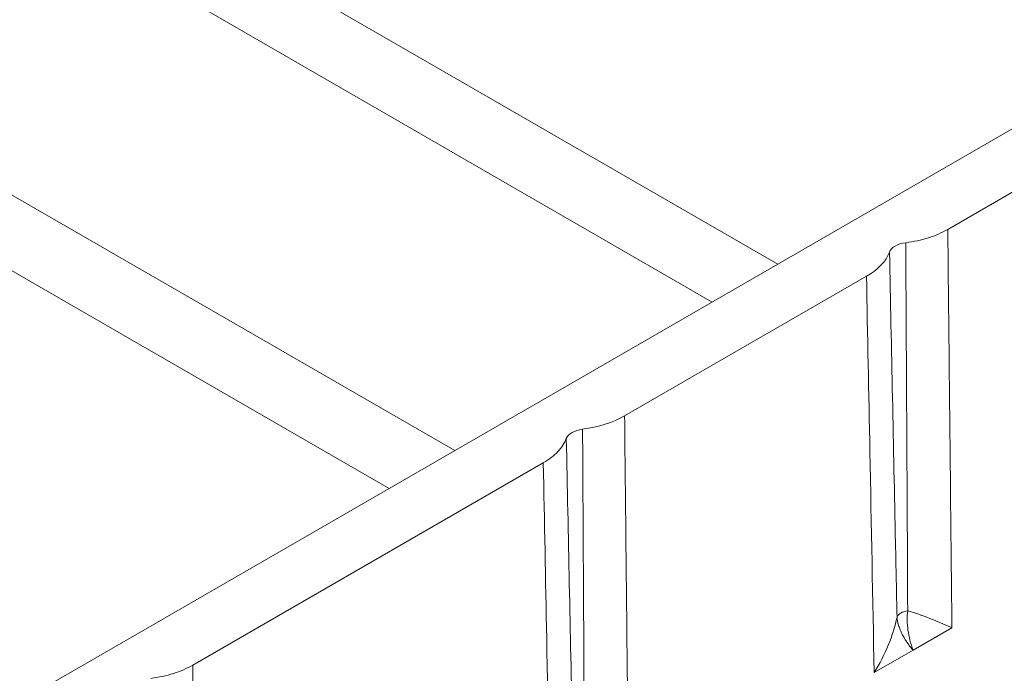
# Model space of a CAD drawing. Units: millimetres. Extents: x 70313 to 83302, y -12644 to -9662.
# Drawn here: x 71477 to 71500, y -12056 to -12041 of the extents above; entities that cross this region are included whole.
import ezdxf

# ---------------------------------------------------------------- set-up
doc = ezdxf.new("R2010")
doc.units = ezdxf.units.MM
doc.layers.add('319250', color=7, linetype='Continuous', lineweight=0)
doc.layers.add('DUENN-18', color=7, linetype='Continuous', lineweight=18)

# ---------------------------------------------------------------- blocks, each defined once
blk = doc.blocks.new('*U14')
at = {"layer": '319250'}
for p, q in [((-268.085, 94.649, -173.436), (48.494, -63.641, -15.147)), ((-213.446, 87.819, -125.627), (-199.786, 60.499, -139.287)), ((-198.338, 59.775, -138.563), (-212.16, 87.419, -124.74)), ((-206.475, 84.577, -121.898), (-192.653, 56.933, -135.72)), ((-191.204, 56.208, -134.996), (-204.864, 83.528, -121.336)), ((-204.726, 62.061, -142.665), (-196.987, 58.191, -138.796)), ((-195.193, 57.294, -137.899), (-189.853, 54.625, -135.229)), ((-188.059, 53.727, -134.332), (-180.32, 49.858, -130.462)), ((-192.657, 50.278, -142.38), (-193.515, 50.707, -142.808)), ((-191.8, 49.849, -141.951), (-192.657, 50.278, -142.38))]:
    blk.add_line(p, q, dxfattribs=at)
at = {"layer": '319250', "extrusion": (-0.57735, -0.57735, 0.57735)}
for centre, major_axis, start_param, end_param in [((-196.054, 57.671, -138.383), (-0.354, 0.354), 4.929367, 6.066208), ((-188.921, 54.105, -134.816), (0.354, -0.354), 1.787774, 2.924615)]:
    blk.add_ellipse(centre, major_axis=major_axis, ratio=0.57735, start_param=start_param, end_param=end_param, dxfattribs=at)
at = {"layer": '319250'}
for points, knots in [([(-204.726, 62.061, -142.665), (-204.853, 62.124, -142.729), (-204.986, 62.204, -142.782), (-205.264, 62.396, -142.868), (-205.407, 62.507, -142.9), (-205.548, 62.629, -142.919)], [0, 0, 0, 0, 0.000564476, 0.000564476, 0.001128952, 0.001128952, 0.001128952, 0.001128952]), ([(-208.466, 58.182, -150.284), (-207.958, 58.709, -149.249), (-207.45, 59.236, -148.214), (-206.942, 59.763, -147.179), (-206.203, 60.529, -145.674), (-205.465, 61.295, -144.17), (-204.726, 62.061, -142.665)], [0, 0, 0, 0, 0.00460561, 0.00460561, 0.00460561, 0.01130187, 0.01130187, 0.01130187, 0.01130187]), ([(-196.987, 58.191, -138.796), (-197.527, 57.613, -139.913), (-198.067, 57.036, -141.031), (-198.607, 56.458, -142.149), (-199.288, 55.73, -143.558), (-199.968, 55.002, -144.966), (-200.648, 54.273, -146.375)], [0, 0, 0, 0, 0.00500015, 0.00500015, 0.00500015, 0.01130187, 0.01130187, 0.01130187, 0.01130187]), ([(-196.374, 58.042, -138.332), (-196.447, 58.027, -138.42), (-196.535, 58.032, -138.503), (-196.743, 58.083, -138.66), (-196.86, 58.128, -138.732), (-196.987, 58.191, -138.796)], [0, 0, 0, 0, 0.000565874, 0.000565874, 0.001131747, 0.001131747, 0.001131747, 0.001131747]), ([(-199.739, 54.427, -145.312), (-199.512, 54.671, -144.842), (-199.285, 54.915, -144.371), (-199.058, 55.159, -143.9), (-198.164, 56.12, -142.044), (-197.269, 57.081, -140.188), (-196.374, 58.042, -138.332)], [0.0008621, 0.0008621, 0.0008621, 0.0008621, 0.00297565, 0.00297565, 0.00297565, 0.01130173, 0.01130173, 0.01130173, 0.01130173]), ([(-196.015, 57.863, -138.153), (-196.125, 57.751, -138.374), (-196.234, 57.639, -138.595), (-196.343, 57.528, -138.815), (-196.781, 57.082, -139.699), (-197.219, 56.635, -140.583), (-197.656, 56.189, -141.467), (-198.272, 55.562, -142.71), (-198.887, 54.935, -143.952), (-199.503, 54.309, -145.194)], [0, 0, 0, 0, 0.00098285, 0.00098285, 0.00098285, 0.00491423, 0.00491423, 0.00491423, 0.01043963, 0.01043963, 0.01043963, 0.01043963]), ([(-198.933, 53.416, -145.517), (-198.425, 53.942, -144.482), (-197.917, 54.469, -143.447), (-197.409, 54.996, -142.412), (-196.67, 55.762, -140.908), (-195.931, 56.528, -139.403), (-195.193, 57.294, -137.899)], [0, 0, 0, 0, 0.00460561, 0.00460561, 0.00460561, 0.01130187, 0.01130187, 0.01130187, 0.01130187]), ([(-189.853, 54.625, -135.229), (-190.394, 54.047, -136.347), (-190.934, 53.469, -137.465), (-191.474, 52.891, -138.582), (-192.154, 52.163, -139.991), (-192.835, 51.435, -141.4), (-193.515, 50.707, -142.808)], [0, 0, 0, 0, 0.00500015, 0.00500015, 0.00500015, 0.01130187, 0.01130187, 0.01130187, 0.01130187]), ([(-192.606, 50.86, -141.746), (-192.379, 51.104, -141.275), (-192.152, 51.348, -140.804), (-191.925, 51.592, -140.333), (-191.031, 52.553, -138.477), (-190.136, 53.514, -136.622), (-189.241, 54.475, -134.765)], [0.0008621, 0.0008621, 0.0008621, 0.0008621, 0.00297565, 0.00297565, 0.00297565, 0.01130173, 0.01130173, 0.01130173, 0.01130173]), ([(-188.882, 54.296, -134.586), (-188.991, 54.184, -134.807), (-189.101, 54.073, -135.028), (-189.21, 53.961, -135.249), (-189.648, 53.515, -136.133), (-190.085, 53.069, -137.017), (-190.523, 52.623, -137.901), (-191.139, 51.996, -139.143), (-191.754, 51.369, -140.385), (-192.37, 50.742, -141.628)], [0, 0, 0, 0, 0.00098285, 0.00098285, 0.00098285, 0.00491423, 0.00491423, 0.00491423, 0.01043963, 0.01043963, 0.01043963, 0.01043963]), ([(-188.059, 53.727, -134.332), (-188.187, 53.791, -134.395), (-188.32, 53.871, -134.449), (-188.599, 54.064, -134.535), (-188.74, 54.174, -134.567), (-188.882, 54.296, -134.586)], [0, 0, 0, 0, 0.000565979, 0.000565979, 0.001131958, 0.001131958, 0.001131958, 0.001131958]), ([(-191.8, 49.849, -141.951), (-191.291, 50.376, -140.916), (-190.783, 50.903, -139.881), (-190.275, 51.429, -138.846), (-189.536, 52.195, -137.341), (-188.798, 52.961, -135.836), (-188.059, 53.727, -134.332)], [0, 0, 0, 0, 0.00460561, 0.00460561, 0.00460561, 0.01130187, 0.01130187, 0.01130187, 0.01130187]), ([(-192.606, 50.86, -141.746), (-192.722, 50.804, -141.918), (-192.865, 50.762, -142.103), (-193.172, 50.711, -142.461), (-193.339, 50.7, -142.639), (-193.515, 50.707, -142.808)], [0, 0, 0, 0, 0.000735129, 0.000735129, 0.001470258, 0.001470258, 0.001470258, 0.001470258]), ([(-192.657, 50.278, -142.38), (-192.663, 50.306, -142.357), (-192.668, 50.335, -142.333), (-192.674, 50.38, -142.294), (-192.677, 50.403, -142.274), (-192.68, 50.43, -142.249), (-192.681, 50.444, -142.237), (-192.682, 50.45, -142.231), (-192.682, 50.454, -142.228), (-192.682, 50.457, -142.225), (-192.684, 50.476, -142.207), (-192.685, 50.499, -142.186), (-192.686, 50.54, -142.146), (-192.686, 50.554, -142.132), (-192.686, 50.578, -142.108), (-192.686, 50.586, -142.099), (-192.685, 50.603, -142.082), (-192.684, 50.613, -142.071), (-192.682, 50.653, -142.029), (-192.678, 50.68, -141.998), (-192.671, 50.714, -141.957), (-192.669, 50.724, -141.945), (-192.665, 50.738, -141.927), (-192.663, 50.745, -141.919), (-192.662, 50.751, -141.911), (-192.661, 50.755, -141.906), (-192.66, 50.756, -141.905), (-192.646, 50.801, -141.845), (-192.627, 50.835, -141.792), (-192.606, 50.86, -141.746)], [0, 0, 0, 0, 0.125, 0.125, 0.1875, 0.21875, 0.234375, 0.242187, 0.242187, 0.25, 0.25, 0.375, 0.375, 0.4375, 0.4375, 0.46875, 0.46875, 0.5, 0.5, 0.625, 0.625, 0.6875, 0.6875, 0.71875, 0.734375, 0.734375, 0.75, 0.75, 1, 1, 1, 1]), ([(-192.657, 50.278, -142.38), (-192.636, 50.38, -142.256), (-192.599, 50.474, -142.125), (-192.524, 50.594, -141.931), (-192.496, 50.63, -141.866), (-192.437, 50.693, -141.743), (-192.405, 50.72, -141.685), (-192.37, 50.742, -141.628)], [0, 0, 0, 0, 0.5, 0.5, 0.75, 0.75, 1, 1, 1, 1]), ([(-192.37, 50.742, -141.628), (-192.417, 50.783, -141.634), (-192.465, 50.816, -141.649), (-192.548, 50.858, -141.69), (-192.583, 50.866, -141.717), (-192.606, 50.86, -141.746)], [0, 0, 0, 0, 0.5, 0.5, 1, 1, 1, 1]), ([(-191.8, 49.849, -141.951), (-191.87, 49.966, -141.904), (-191.949, 50.1, -141.85), (-192.133, 50.396, -141.737), (-192.239, 50.562, -141.677), (-192.37, 50.742, -141.628)], [-0.000008988, -0.000008988, -0.000008988, -0.000008988, 0.000727135, 0.000727135, 0.001463259, 0.001463259, 0.001463259, 0.001463259])]:
    blk.add_open_spline(points, degree=3, knots=knots, dxfattribs=at)
for points in [[(-195.193, 57.294, -137.899), (-195.447, 57.421, -138.026), (-195.732, 57.619, -138.114), (-196.015, 57.863, -138.153)], [(-189.241, 54.475, -134.765), (-189.387, 54.446, -134.941), (-189.599, 54.497, -135.102), (-189.853, 54.625, -135.229)]]:
    blk.add_open_spline(points, degree=3, dxfattribs=at)

msp = doc.modelspace()

# ---------------------------------------------------------------- block references
at = {"layer": 'DUENN-18', "extrusion": (0, 0.816497, 0.57735), "rotation": 224.9999999999999}
msp.add_blockref('*U14', (-71669.42, 6859.539, -9700.853), dxfattribs=at)

doc.saveas('drawing.dxf')
